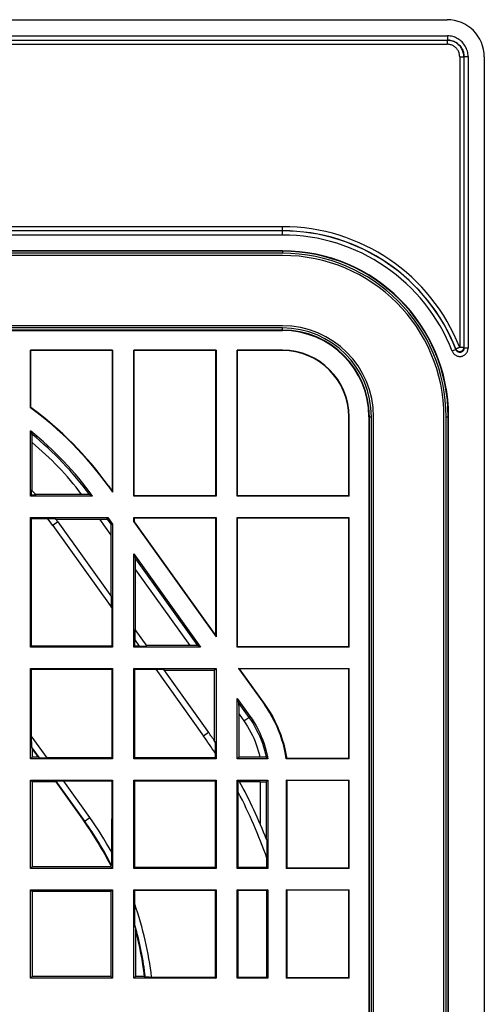
# Model space of a CAD drawing. Units: millimetres. Extents: x -63 to 61, y -56 to 56.
# Drawn here: x 39 to 61, y 8 to 56 of the extents above; entities that cross this region are included whole.
import ezdxf

# ---------------------------------------------------------------- set-up
doc = ezdxf.new("R2010")
doc.units = ezdxf.units.MM
doc.header["$LTSCALE"] = 16.335
doc.layers.get('0').update_dxf_attribs({"linetype": 'CONTINUOUS'})
doc.layers.add('SUPERFICI', color=7, linetype='CONTINUOUS')

msp = doc.modelspace()

# ---------------------------------------------------------------- linework, layer by layer
at = {"color": 7, "linetype": 'CONTINUOUS'}
for p, q in [((-60.712, 55.97), (59.19, 55.97)), ((60.989, 54.171), (60.989, -53.731)), ((51.239, 44.796), (-52.761, 44.796)), ((-52.761, 40.944), (51.239, 40.944)), ((39.051, 37.211), (39.051, 39.987)), ((43.026, 39.987), (39.051, 39.987)), ((39.069, 39.97), (39.051, 39.987)), ((43.009, 39.97), (43.026, 39.987)), ((43.026, 39.987), (43.026, 33.12)), ((48.026, 39.987), (44.051, 39.987)), ((44.051, 32.932), (44.051, 39.987)), ((44.069, 39.97), (44.051, 39.987)), ((48.009, 39.97), (48.026, 39.987)), ((48.026, 39.987), (48.026, 32.932)), ((51.239, 39.987), (49.051, 39.987)), ((49.051, 32.932), (49.051, 39.987)), ((49.069, 39.97), (49.051, 39.987)), ((39.069, 37.22), (39.069, 39.97)), ((43.009, 39.97), (39.069, 39.97)), ((43.009, 39.97), (43.009, 33.174)), ((48.009, 39.97), (44.069, 39.97)), ((44.069, 32.95), (44.069, 39.97)), ((48.009, 32.95), (48.009, 39.97)), ((51.239, 39.97), (49.069, 39.97)), ((49.069, 32.95), (49.069, 39.97)), ((39.069, 37.22), (39.051, 37.211)), ((54.439, 32.95), (54.439, 36.77)), ((54.456, 32.932), (54.456, 36.77)), ((55.412, 36.77), (55.412, -36.33)), ((59.265, -36.33), (59.265, 36.77)), ((39.051, 32.932), (39.051, 36.087)), ((39.136, 35.769), (39.135, 35.819)), ((39.137, 35.709), (39.136, 35.769)), ((39.138, 35.642), (39.137, 35.709)), ((39.139, 35.568), (39.138, 35.642)), ((39.139, 33.19), (39.139, 35.568)), ((42.807, 33.426), (43.026, 33.12)), ((42.821, 33.436), (43.009, 33.174)), ((39.097, 32.978), (39.051, 32.932)), ((42.059, 32.932), (39.051, 32.932)), ((39.097, 33.233), (39.097, 32.978)), ((39.337, 32.978), (39.097, 32.978)), ((41.599, 33.02), (39.298, 33.02)), ((41.666, 33.019), (41.599, 33.02)), ((41.727, 33.018), (41.666, 33.019)), ((42.059, 32.932), (41.908, 33.01)), ((43.009, 33.174), (43.026, 33.12)), ((44.069, 32.95), (44.051, 32.932)), ((48.026, 32.932), (44.051, 32.932)), ((48.009, 32.95), (44.069, 32.95)), ((48.009, 32.95), (48.026, 32.932)), ((49.069, 32.95), (49.051, 32.932)), ((54.456, 32.932), (49.051, 32.932)), ((54.439, 32.95), (49.069, 32.95)), ((54.439, 32.95), (54.456, 32.932)), ((39.051, 31.907), (42.793, 31.907)), ((39.051, 25.632), (39.051, 31.907)), ((39.097, 31.862), (39.051, 31.907)), ((42.793, 31.907), (42.753, 31.83)), ((42.793, 31.907), (43.026, 31.581)), ((44.051, 31.907), (48.026, 31.907)), ((44.051, 31.686), (44.051, 31.907)), ((44.069, 31.89), (44.051, 31.907)), ((48.009, 31.89), (48.026, 31.907)), ((48.026, 31.907), (48.026, 26.13)), ((49.051, 31.907), (54.456, 31.907)), ((49.051, 25.632), (49.051, 31.907)), ((49.069, 31.89), (49.051, 31.907)), ((54.439, 31.89), (54.456, 31.907)), ((54.456, 25.632), (54.456, 31.907)), ((39.097, 31.862), (39.945, 31.862)), ((39.097, 31.862), (39.097, 25.678)), ((39.945, 31.862), (40.005, 31.861)), ((40.005, 31.861), (40.062, 31.86)), ((40.062, 31.86), (40.112, 31.86)), ((40.288, 31.82), (42.392, 31.82)), ((40.381, 31.69), (42.97, 28.071)), ((43.026, 31.581), (42.949, 31.556)), ((43.026, 31.581), (43.026, 25.632)), ((44.069, 31.692), (44.051, 31.686)), ((44.051, 31.686), (48.026, 26.13)), ((44.069, 31.89), (48.009, 31.89)), ((44.069, 31.89), (44.069, 31.692)), ((44.069, 31.692), (48.009, 26.184)), ((48.009, 26.184), (48.009, 31.89)), ((49.069, 31.89), (54.439, 31.89)), ((49.069, 25.65), (49.069, 31.89)), ((54.439, 25.65), (54.439, 31.89)), ((42.939, 31.055), (42.939, 28.115)), ((44.051, 25.632), (44.051, 30.147)), ((44.051, 30.147), (47.281, 25.632)), ((44.051, 30.147), (44.129, 29.907)), ((44.139, 26.438), (44.139, 29.377)), ((42.981, 27.541), (42.981, 25.678)), ((44.107, 26.482), (44.675, 25.688)), ((48.009, 26.184), (48.026, 26.13)), ((44.097, 25.678), (44.097, 25.981)), ((46.755, 25.72), (44.652, 25.72)), ((47.281, 25.632), (47.131, 25.71)), ((39.097, 25.678), (39.051, 25.632)), ((43.026, 25.632), (39.051, 25.632)), ((42.981, 25.678), (39.097, 25.678)), ((42.981, 25.678), (43.026, 25.632)), ((44.097, 25.678), (44.051, 25.632)), ((47.281, 25.632), (44.051, 25.632)), ((44.313, 25.678), (44.097, 25.678)), ((49.069, 25.65), (49.051, 25.632)), ((54.456, 25.632), (49.051, 25.632)), ((54.439, 25.65), (49.069, 25.65)), ((54.439, 25.65), (54.456, 25.632)), ((39.051, 24.607), (43.026, 24.607)), ((39.051, 20.232), (39.051, 24.607)), ((39.097, 24.562), (39.051, 24.607)), ((39.097, 24.562), (42.981, 24.562)), ((39.097, 24.562), (39.097, 21.349)), ((42.981, 24.562), (43.026, 24.607)), ((42.981, 24.562), (42.981, 20.278)), ((43.026, 24.607), (43.026, 20.232)), ((44.051, 24.607), (48.026, 24.607)), ((44.051, 20.232), (44.051, 24.607)), ((44.097, 24.562), (44.051, 24.607)), ((44.097, 24.562), (45.112, 24.562)), ((44.097, 20.278), (44.097, 24.562)), ((45.488, 24.551), (47.665, 21.508)), ((45.511, 24.52), (47.939, 24.52)), ((47.939, 24.52), (48.026, 24.607)), ((47.939, 24.52), (47.939, 21.117)), ((48.026, 24.607), (48.026, 20.232)), ((49.115, 24.607), (54.456, 24.607)), ((49.149, 24.59), (49.115, 24.607)), ((49.115, 24.607), (50.364, 22.862)), ((54.439, 24.59), (49.149, 24.59)), ((49.149, 24.59), (50.383, 22.864)), ((54.439, 24.59), (54.456, 24.607)), ((54.439, 20.25), (54.439, 24.59)), ((54.456, 20.232), (54.456, 24.607)), ((49.051, 20.232), (49.051, 23.158)), ((49.051, 23.158), (49.664, 22.301)), ((49.051, 23.158), (49.129, 22.917)), ((49.139, 20.32), (49.139, 22.387)), ((47.975, 21.011), (47.976, 20.981)), ((47.976, 20.981), (47.977, 20.945)), ((39.107, 20.819), (39.139, 20.72)), ((39.139, 20.72), (39.139, 20.32)), ((39.139, 20.72), (39.425, 20.32)), ((47.977, 20.945), (47.977, 20.904)), ((47.977, 20.904), (47.979, 20.832)), ((47.979, 20.832), (47.98, 20.719)), ((47.98, 20.719), (47.98, 20.588)), ((47.98, 20.588), (47.981, 20.278)), ((39.139, 20.32), (39.051, 20.232)), ((43.026, 20.232), (39.051, 20.232)), ((39.425, 20.32), (39.139, 20.32)), ((39.487, 20.288), (39.425, 20.32)), ((42.981, 20.278), (39.863, 20.278)), ((42.981, 20.278), (43.026, 20.232)), ((44.097, 20.278), (44.051, 20.232)), ((48.026, 20.232), (44.051, 20.232)), ((47.981, 20.278), (44.097, 20.278)), ((47.981, 20.278), (48.026, 20.232)), ((49.139, 20.32), (49.051, 20.232)), ((50.526, 20.232), (49.051, 20.232)), ((50.167, 20.32), (49.139, 20.32)), ((50.219, 20.319), (50.167, 20.32)), ((50.269, 20.319), (50.219, 20.319)), ((50.449, 20.31), (50.526, 20.232)), ((51.439, 20.25), (51.421, 20.232)), ((54.456, 20.232), (51.421, 20.232)), ((54.439, 20.25), (51.439, 20.25)), ((54.439, 20.25), (54.456, 20.232)), ((39.051, 19.207), (43.026, 19.207)), ((39.051, 14.932), (39.051, 19.207)), ((39.139, 19.12), (39.051, 19.207)), ((40.284, 19.12), (39.139, 19.12)), ((39.139, 19.12), (39.139, 15.02)), ((40.3, 19.152), (40.284, 19.12)), ((40.284, 19.12), (41.652, 17.207)), ((42.981, 19.162), (40.661, 19.162)), ((42.981, 19.162), (42.98, 15.553)), ((42.981, 19.162), (43.026, 19.207)), ((43.026, 19.207), (43.026, 14.932)), ((44.051, 19.207), (48.026, 19.207)), ((44.051, 14.932), (44.051, 19.207)), ((44.097, 19.162), (44.051, 19.207)), ((47.981, 19.162), (44.097, 19.162)), ((44.097, 14.978), (44.097, 19.162)), ((47.981, 19.162), (48.026, 19.207)), ((47.981, 19.162), (47.981, 14.978)), ((48.026, 19.207), (48.026, 14.932)), ((49.051, 19.207), (50.526, 19.207)), ((49.051, 14.932), (49.051, 19.207)), ((49.051, 19.207), (49.102, 19.156)), ((49.099, 19.027), (49.1, 19.089)), ((49.1, 19.089), (49.101, 19.125)), ((49.101, 19.125), (49.102, 19.156)), ((50.149, 19.12), (49.167, 19.12)), ((50.526, 19.207), (50.449, 19.13)), ((50.526, 19.207), (50.526, 14.932)), ((51.421, 19.207), (54.456, 19.207)), ((51.439, 19.19), (51.421, 19.207)), ((51.421, 19.207), (51.421, 14.932)), ((54.439, 19.19), (51.439, 19.19)), ((51.439, 19.19), (51.439, 14.95)), ((54.439, 19.19), (54.456, 19.207)), ((54.439, 14.95), (54.439, 19.19)), ((54.456, 14.932), (54.456, 19.207)), ((49.097, 18.787), (49.098, 18.93)), ((49.097, 14.978), (49.097, 18.787)), ((49.098, 18.93), (49.099, 19.027)), ((50.473, 16.288), (50.474, 16.266)), ((50.474, 16.266), (50.474, 16.242)), ((50.474, 16.242), (50.475, 16.201)), ((50.475, 16.201), (50.477, 16.134)), ((50.477, 16.134), (50.478, 16.011)), ((50.478, 16.011), (50.48, 15.797)), ((50.48, 15.797), (50.481, 15.476)), ((42.977, 15.241), (42.976, 15.191)), ((42.978, 15.321), (42.977, 15.241)), ((42.979, 15.416), (42.978, 15.321)), ((42.98, 15.553), (42.979, 15.416)), ((50.481, 14.978), (50.481, 15.476)), ((39.139, 15.02), (39.051, 14.932)), ((43.026, 14.932), (39.051, 14.932)), ((42.939, 15.02), (39.139, 15.02)), ((42.97, 15.09), (42.939, 15.083)), ((42.939, 15.083), (42.939, 15.02)), ((42.939, 15.02), (43.026, 14.932)), ((42.976, 15.191), (42.975, 15.163)), ((44.097, 14.978), (44.051, 14.932)), ((48.026, 14.932), (44.051, 14.932)), ((47.981, 14.978), (44.097, 14.978)), ((47.981, 14.978), (48.026, 14.932)), ((49.097, 14.978), (49.051, 14.932)), ((50.526, 14.932), (49.051, 14.932)), ((50.481, 14.978), (49.097, 14.978)), ((50.526, 14.932), (50.481, 14.978)), ((51.439, 14.95), (51.421, 14.932)), ((54.456, 14.932), (51.421, 14.932)), ((54.439, 14.95), (51.439, 14.95)), ((54.439, 14.95), (54.456, 14.932)), ((39.051, 13.907), (43.026, 13.907)), ((39.139, 13.82), (39.051, 13.907)), ((39.051, 9.625), (39.051, 13.907)), ((42.939, 13.82), (39.139, 13.82)), ((39.139, 13.82), (39.139, 9.713)), ((42.939, 13.82), (43.026, 13.907)), ((42.939, 13.82), (42.939, 9.713)), ((43.026, 13.907), (43.026, 9.625)), ((44.051, 13.907), (48.026, 13.907)), ((44.097, 13.862), (44.051, 13.907)), ((44.051, 9.625), (44.051, 13.907)), ((47.981, 13.862), (44.097, 13.862)), ((44.097, 13.09), (44.097, 13.862)), ((47.981, 13.862), (48.026, 13.907)), ((47.981, 13.862), (47.981, 9.671)), ((48.026, 13.907), (48.026, 9.625)), ((49.051, 13.907), (50.526, 13.907)), ((49.051, 9.625), (49.051, 13.907)), ((49.097, 13.862), (49.051, 13.907)), ((50.481, 13.862), (49.097, 13.862)), ((49.097, 9.671), (49.097, 13.862)), ((50.526, 13.907), (50.481, 13.862)), ((50.481, 9.671), (50.481, 13.862)), ((50.526, 13.907), (50.526, 9.625)), ((51.421, 13.907), (54.456, 13.907)), ((51.439, 13.89), (51.421, 13.907)), ((51.421, 13.907), (51.421, 9.625)), ((54.439, 13.89), (51.439, 13.89)), ((51.439, 13.89), (51.439, 9.643)), ((54.439, 13.89), (54.456, 13.907)), ((54.439, 9.643), (54.439, 13.89)), ((54.456, 9.625), (54.456, 13.907)), ((44.098, 12.72), (44.097, 13.09)), ((44.1, 12.48), (44.098, 12.72)), ((44.102, 12.349), (44.1, 12.48)), ((44.103, 12.28), (44.102, 12.349)), ((44.104, 12.244), (44.103, 12.28)), ((44.105, 12.224), (44.104, 12.244)), ((44.105, 12.207), (44.105, 12.224)), ((44.107, 12.18), (44.128, 12.024)), ((44.128, 12.024), (44.139, 11.945)), ((44.139, 11.945), (44.139, 9.713)), ((39.051, 9.625), (39.139, 9.713)), ((43.026, 9.625), (39.051, 9.625)), ((42.939, 9.713), (39.139, 9.713)), ((43.026, 9.625), (42.939, 9.713)), ((44.051, 9.625), (44.139, 9.713)), ((48.026, 9.625), (44.051, 9.625)), ((44.573, 9.713), (44.139, 9.713)), ((44.573, 9.713), (44.609, 9.681)), ((44.836, 9.671), (44.788, 9.672)), ((44.886, 9.671), (44.836, 9.671)), ((47.981, 9.671), (44.886, 9.671)), ((47.981, 9.671), (48.026, 9.625)), ((49.097, 9.671), (49.051, 9.625)), ((50.526, 9.625), (49.051, 9.625)), ((50.481, 9.671), (49.097, 9.671)), ((50.526, 9.625), (50.481, 9.671)), ((51.439, 9.643), (51.421, 9.625)), ((54.456, 9.625), (51.421, 9.625)), ((54.439, 9.643), (51.439, 9.643)), ((54.439, 9.643), (54.456, 9.625))]:
    msp.add_line(p, q, dxfattribs=at)
at = {"color": 250, "linetype": 'CONTINUOUS'}
for p, q in [((-60.729, 55.186), (59.206, 55.186)), ((-60.729, 54.986), (59.206, 54.986)), ((-60.722, 54.98), (59.2, 54.98)), ((-60.722, 54.78), (59.2, 54.78)), ((59.206, 54.986), (59.2, 54.98)), ((59.2, 54.98), (59.2, 54.78)), ((59.206, 55.186), (59.206, 54.986)), ((59.799, 54.181), (59.999, 54.181)), ((59.799, 54.181), (59.799, 40.122)), ((60.005, 54.187), (59.999, 54.181)), ((59.999, 54.181), (59.999, 40.122)), ((60.005, 54.187), (60.205, 54.187)), ((60.005, 54.187), (60.005, 40.094)), ((60.205, 54.187), (60.205, 40.094)), ((51.239, 45.963), (-52.761, 45.963)), ((51.239, 45.763), (-52.761, 45.763)), ((51.239, 45.759), (-52.761, 45.759)), ((51.239, 45.559), (51.239, 45.963)), ((51.239, 45.559), (-52.761, 45.559)), ((51.239, 44.775), (-52.761, 44.775)), ((51.239, 44.796), (51.239, 44.675)), ((51.239, 44.675), (-52.761, 44.675)), ((51.239, 41.065), (-52.761, 41.065)), ((51.239, 40.965), (-52.761, 40.965)), ((51.239, 40.944), (51.239, 41.065)), ((51.239, 39.987), (51.239, 39.97)), ((59.619, 40.023), (59.432, 39.951)), ((59.619, 40.023), (59.613, 40.049)), ((59.999, 40.122), (59.799, 40.122)), ((60.005, 40.094), (59.999, 40.122)), ((60.205, 40.094), (60.005, 40.094)), ((54.456, 36.77), (54.439, 36.77)), ((55.412, 36.77), (55.534, 36.77)), ((55.434, -36.33), (55.434, 36.77)), ((55.534, -36.33), (55.534, 36.77)), ((59.144, 36.77), (59.265, 36.77)), ((59.144, -36.33), (59.144, 36.77)), ((59.244, -36.33), (59.244, 36.77)), ((42.807, 33.426), (42.821, 33.436)), ((40.381, 31.69), (40.137, 31.516)), ((40.137, 31.516), (42.981, 27.541)), ((42.392, 31.82), (42.939, 31.055)), ((42.753, 31.83), (42.949, 31.556)), ((44.129, 29.907), (47.131, 25.71)), ((44.139, 29.377), (46.755, 25.72)), ((44.097, 25.981), (44.313, 25.678)), ((45.112, 24.562), (47.421, 21.334)), ((49.129, 22.917), (49.612, 22.241)), ((50.383, 22.864), (50.364, 22.862)), ((49.139, 22.387), (49.368, 22.066)), ((49.368, 22.066), (49.612, 22.241)), ((47.665, 21.508), (47.421, 21.334)), ((39.863, 20.278), (39.097, 21.349)), ((39.487, 20.288), (39.107, 20.819)), ((41.678, 17.226), (40.3, 19.152)), ((41.921, 17.4), (40.661, 19.162)), ((50.149, 19.12), (50.149, 17.11)), ((50.449, 19.13), (50.449, 16.382)), ((41.652, 17.207), (41.921, 17.4))]:
    msp.add_line(p, q, dxfattribs=at)
for points in [[(59.999, 54.181), (59.997, 54.233), (59.992, 54.285), (59.983, 54.337), (59.971, 54.388), (59.956, 54.438), (59.938, 54.487), (59.916, 54.534), (59.891, 54.58), (59.864, 54.625), (59.833, 54.667), (59.8, 54.708), (59.764, 54.746), (59.726, 54.781), (59.686, 54.814), (59.644, 54.845), (59.599, 54.872), (59.553, 54.897), (59.506, 54.919), (59.457, 54.937), (59.407, 54.952), (59.356, 54.964), (59.304, 54.973), (59.252, 54.978), (59.2, 54.98)], [(59.799, 54.181), (59.798, 54.22), (59.794, 54.259), (59.787, 54.298), (59.778, 54.336), (59.767, 54.374), (59.753, 54.41), (59.737, 54.446), (59.719, 54.481), (59.698, 54.514), (59.675, 54.546), (59.65, 54.576), (59.623, 54.605), (59.595, 54.631), (59.565, 54.656), (59.533, 54.679), (59.5, 54.7), (59.465, 54.718), (59.429, 54.734), (59.393, 54.748), (59.355, 54.76), (59.317, 54.768), (59.278, 54.775), (59.239, 54.779), (59.2, 54.78)], [(60.205, 54.187), (60.203, 54.252), (60.196, 54.317), (60.186, 54.381), (60.171, 54.444), (60.152, 54.507), (60.129, 54.569), (60.102, 54.628), (60.071, 54.686), (60.037, 54.741), (59.999, 54.794), (59.957, 54.845), (59.913, 54.893), (59.865, 54.938), (59.815, 54.979), (59.762, 55.017), (59.706, 55.052), (59.648, 55.083), (59.589, 55.11), (59.527, 55.133), (59.465, 55.152), (59.401, 55.167), (59.337, 55.177), (59.272, 55.184), (59.206, 55.186)], [(59.206, 54.986), (59.257, 54.984), (59.308, 54.98), (59.36, 54.971), (59.411, 54.96), (59.461, 54.945), (59.51, 54.926), (59.558, 54.905), (59.605, 54.88), (59.65, 54.852), (59.693, 54.821), (59.733, 54.788), (59.771, 54.753), (59.807, 54.714), (59.84, 54.674), (59.87, 54.632), (59.898, 54.587), (59.923, 54.54), (59.945, 54.492), (59.963, 54.443), (59.978, 54.392), (59.99, 54.341), (59.998, 54.29), (60.003, 54.239), (60.005, 54.187)], [(59.432, 39.951), (59.446, 39.919), (59.462, 39.889), (59.481, 39.86), (59.502, 39.833), (59.526, 39.807), (59.551, 39.784), (59.578, 39.763), (59.606, 39.744), (59.636, 39.728), (59.667, 39.715), (59.699, 39.704), (59.731, 39.696), (59.764, 39.691), (59.797, 39.688), (59.83, 39.689), (59.863, 39.692), (59.896, 39.698), (59.928, 39.707), (59.959, 39.718), (59.989, 39.732), (60.017, 39.749), (60.045, 39.768), (60.071, 39.789), (60.095, 39.813), (60.116, 39.838), (60.136, 39.866), (60.154, 39.895), (60.169, 39.926), (60.182, 39.958), (60.192, 39.991), (60.199, 40.024), (60.203, 40.059), (60.205, 40.094)], [(59.613, 40.049), (59.621, 40.031), (59.631, 40.014), (59.643, 39.998), (59.657, 39.983), (59.672, 39.97), (59.688, 39.958), (59.706, 39.948), (59.724, 39.94), (59.744, 39.934), (59.764, 39.93), (59.784, 39.927), (59.804, 39.927), (59.825, 39.929), (59.845, 39.933), (59.864, 39.938), (59.883, 39.946), (59.901, 39.956), (59.918, 39.967), (59.934, 39.98), (59.948, 39.994), (59.961, 40.01), (59.972, 40.027), (59.981, 40.044), (59.989, 40.063), (59.994, 40.082), (59.997, 40.102), (59.999, 40.122)], [(59.632, 40.056), (59.626, 40.054), (59.623, 40.053), (59.62, 40.052), (59.618, 40.051), (59.616, 40.05), (59.615, 40.05), (59.614, 40.05), (59.613, 40.049), (59.613, 40.049)], [(60.005, 40.094), (60.004, 40.077), (60.003, 40.06), (60, 40.044), (59.996, 40.028), (59.991, 40.012), (59.984, 39.997), (59.977, 39.983), (59.969, 39.969), (59.96, 39.956), (59.949, 39.945), (59.938, 39.933), (59.927, 39.923), (59.914, 39.914), (59.901, 39.906), (59.888, 39.9), (59.874, 39.894), (59.859, 39.889), (59.845, 39.886), (59.83, 39.884), (59.815, 39.883), (59.799, 39.883), (59.784, 39.885), (59.769, 39.888), (59.754, 39.892), (59.74, 39.897), (59.725, 39.903), (59.711, 39.911), (59.698, 39.92), (59.685, 39.929), (59.673, 39.94), (59.662, 39.952), (59.651, 39.965), (59.641, 39.978), (59.633, 39.993), (59.625, 40.008), (59.619, 40.023)], [(59.643, 40.061), (59.639, 40.059), (59.636, 40.058), (59.632, 40.056)], [(59.688, 40.079), (59.678, 40.075), (59.673, 40.073), (59.668, 40.071), (59.664, 40.069), (59.66, 40.067), (59.655, 40.066), (59.651, 40.064), (59.643, 40.061)], [(59.706, 40.085), (59.7, 40.083), (59.694, 40.081), (59.688, 40.079)], [(59.741, 40.099), (59.726, 40.093), (59.719, 40.091), (59.706, 40.085)], [(59.763, 40.108), (59.748, 40.102), (59.741, 40.099)], [(59.799, 40.122), (59.792, 40.119), (59.785, 40.117), (59.778, 40.114), (59.771, 40.111), (59.763, 40.108)], [(49.368, 22.066), (49.462, 21.929), (49.551, 21.791), (49.633, 21.652), (49.71, 21.511), (49.781, 21.37), (49.847, 21.226), (49.908, 21.08), (49.965, 20.931), (50.017, 20.781), (50.063, 20.629), (50.104, 20.475), (50.14, 20.32)], [(49.612, 22.241), (49.62, 22.251), (49.628, 22.261), (49.637, 22.271), (49.645, 22.281), (49.655, 22.291), (49.664, 22.301)], [(49.612, 22.241), (49.716, 22.09), (49.813, 21.938), (49.903, 21.783), (49.987, 21.628), (50.064, 21.472), (50.136, 21.313), (50.203, 21.151), (50.264, 20.987), (50.319, 20.82), (50.368, 20.652), (50.411, 20.481), (50.449, 20.31)]]:
    msp.add_lwpolyline(points, dxfattribs=at)
at = {"color": 7, "linetype": 'CONTINUOUS'}
for points in [[(39.051, 36.087), (39.12, 35.944), (39.129, 35.926)], [(39.135, 35.819), (39.135, 35.841), (39.134, 35.86), (39.133, 35.876), (39.132, 35.89), (39.132, 35.902), (39.131, 35.911), (39.13, 35.919), (39.129, 35.924), (39.129, 35.926)], [(41.908, 33.01), (41.905, 33.01), (41.9, 33.011), (41.893, 33.012), (41.884, 33.013), (41.873, 33.014), (41.859, 33.014), (41.843, 33.015), (41.825, 33.016), (41.804, 33.016), (41.781, 33.017), (41.727, 33.018)], [(40.112, 31.86), (40.155, 31.858), (40.174, 31.858), (40.191, 31.857), (40.206, 31.857), (40.22, 31.856), (40.231, 31.855), (40.241, 31.855), (40.249, 31.854), (40.256, 31.853), (40.26, 31.853), (40.263, 31.852), (40.265, 31.851)], [(51.421, 20.232), (51.382, 20.468), (51.334, 20.701), (51.277, 20.932), (51.21, 21.161), (51.135, 21.387), (51.05, 21.61), (50.957, 21.83), (50.855, 22.045), (50.744, 22.257), (50.626, 22.463), (50.499, 22.665), (50.364, 22.862)], [(50.383, 22.864), (50.518, 22.668), (50.644, 22.468), (50.762, 22.263), (50.872, 22.053), (50.974, 21.838), (51.067, 21.62), (51.151, 21.398), (51.227, 21.173), (51.294, 20.946), (51.351, 20.716), (51.399, 20.484), (51.439, 20.25)], [(49.664, 22.301), (49.771, 22.146), (49.871, 21.987), (49.966, 21.824), (50.054, 21.658), (50.137, 21.488), (50.212, 21.316), (50.282, 21.141), (50.344, 20.963), (50.4, 20.783), (50.449, 20.601), (50.491, 20.418), (50.526, 20.232)], [(47.97, 21.071), (47.971, 21.069), (47.971, 21.066), (47.972, 21.061), (47.972, 21.054), (47.973, 21.046), (47.974, 21.036), (47.974, 21.024), (47.975, 21.011)], [(50.449, 20.31), (50.447, 20.31), (50.443, 20.311), (50.436, 20.312), (50.428, 20.313), (50.418, 20.314), (50.405, 20.315), (50.391, 20.315), (50.374, 20.316), (50.356, 20.317), (50.336, 20.317), (50.315, 20.318), (50.269, 20.319)], [(49.102, 19.156), (49.112, 19.156), (49.12, 19.155), (49.128, 19.155), (49.134, 19.154), (49.139, 19.154), (49.144, 19.153), (49.147, 19.152), (49.149, 19.152), (49.15, 19.151)], [(50.47, 16.328), (50.471, 16.326), (50.471, 16.323), (50.471, 16.318), (50.472, 16.312), (50.472, 16.305), (50.473, 16.297), (50.473, 16.288)], [(42.975, 15.163), (42.974, 15.139), (42.974, 15.128), (42.973, 15.119), (42.973, 15.11), (42.972, 15.103), (42.972, 15.098), (42.971, 15.094), (42.971, 15.091), (42.97, 15.09)], [(44.107, 12.18), (44.107, 12.183), (44.106, 12.188), (44.106, 12.193), (44.105, 12.199), (44.105, 12.207)], [(44.788, 9.672), (44.743, 9.673), (44.721, 9.673), (44.702, 9.674), (44.684, 9.674), (44.668, 9.675), (44.653, 9.676), (44.641, 9.677), (44.63, 9.678), (44.622, 9.678), (44.616, 9.679), (44.611, 9.68), (44.609, 9.681)]]:
    msp.add_lwpolyline(points, dxfattribs=at)
at = {"color": 250, "linetype": 'CONTINUOUS'}
for centre, radius, start, end in [((51.239, 36.77), 9.193, 21.3849, 90), ((51.239, 36.77), 8.993, 21.3849, 90), ((51.239, 36.77), 8.989, 21.2188, 90), ((51.239, 36.77), 8.789, 21.2225, 90), ((51.239, 36.77), 8.005, 0, 90), ((51.239, 36.77), 7.905, 0, 90), ((51.239, 36.77), 4.295, 0, 90), ((51.239, 36.77), 4.195, 0, 90), ((29.239, 23.72), 15.71, 36.2516, 50.985), ((29.239, 23.72), 15.41, 37.1205, 50.0269), ((29.239, 23.72), 13.4, 35.5766, 37.4165), ((28.389, 7.72), 23.4, 33.148, 35.5766), ((28.389, 7.72), 23.4, 19.2484, 27.7532), ((28.389, 7.72), 16.339, 26.8153, 35.5766), ((28.389, 7.72), 16.639, 28.7185, 35.5766), ((28.389, 7.72), 16.639, 6.7342, 19.2523), ((28.389, 7.72), 16.339, 6.8941, 15.8419)]:
    msp.add_arc(centre, radius, start, end, dxfattribs=at)
at = {"color": 7, "linetype": 'CONTINUOUS'}
for centre, radius, start, end in [((51.239, 36.77), 8.026, 0, 90), ((51.239, 36.77), 4.174, 0, 90), ((51.239, 36.77), 3.217, 0, 90), ((51.239, 36.77), 3.2, 0, 90), ((29.239, 23.72), 16.683, 35.5766, 53.9705), ((29.239, 23.72), 16.7, 35.5766, 53.94), ((29.239, 23.72), 15.787, 35.7007, 51.5701), ((29.239, 23.72), 13.7, 42.5142, 43.9811), ((29.239, 23.72), 13.7, 35.5766, 36.4083), ((28.389, 7.72), 23.7, 34.2876, 35.5766), ((28.389, 7.72), 23.7, 21.2977, 28.8383), ((28.389, 7.72), 16.307, 26.8419, 35.5766), ((28.389, 7.72), 16.307, 7.0202, 15.0181)]:
    msp.add_arc(centre, radius, start, end, dxfattribs=at)
for centre, major_axis, ratio, start_param, end_param in [((59.188, 54.169), (1.274, 1.274), 0.998783, -0.784789, 0.784789), ((42.384, 31.83), (0.369, 0), 0.028391, -1.550466, -0.014576), ((42.949, 31.04), (0, 0.516), 0.0203, 0.0065, 1.54239), ((44.128, 29.392), (0, 0.516), 0.0203, -1.599203, -0.063313), ((42.97, 27.556), (0, 0.516), 0.0203, -1.599203, -0.028406), ((44.107, 25.966), (0, 0.516), 0.0203, -0.028406, 1.54239), ((46.763, 25.709), (0.369, 0), 0.028391, 0.055237, 1.591127), ((44.306, 25.688), (0.369, 0), 0.028391, -1.550466, 0.02033), ((45.119, 24.551), (0.369, 0), 0.028391, 0.02033, 1.591127), ((49.128, 22.402), (0, 0.516), 0.0203, -1.599203, -0.063313), ((39.107, 21.334), (0, 0.516), 0.0203, 1.54239, 3.07828), ((39.855, 20.288), (0.369, 0), 0.028391, -3.086356, -1.550466), ((40.669, 19.151), (0.369, 0), 0.028391, 1.591127, 3.127016), ((50.149, 19.13), (0.3, 0), 0.034921, -1.570796, -0.034907)]:
    msp.add_ellipse(centre, major_axis=major_axis, ratio=ratio, start_param=start_param, end_param=end_param, dxfattribs=at)
at = {"layer": 'SUPERFICI', "color": 7, "linetype": 'CONTINUOUS'}
for p, q in [((51.239, 44.57), (-52.761, 44.57)), ((51.239, 41.17), (-52.761, 41.17)), ((55.639, -36.33), (55.639, 36.77)), ((59.039, -36.33), (59.039, 36.77))]:
    msp.add_line(p, q, dxfattribs=at)
for radius in [7.8, 4.4]:
    msp.add_arc((51.239, 36.77), radius, 0, 90, dxfattribs=at)

doc.saveas('drawing.dxf')
